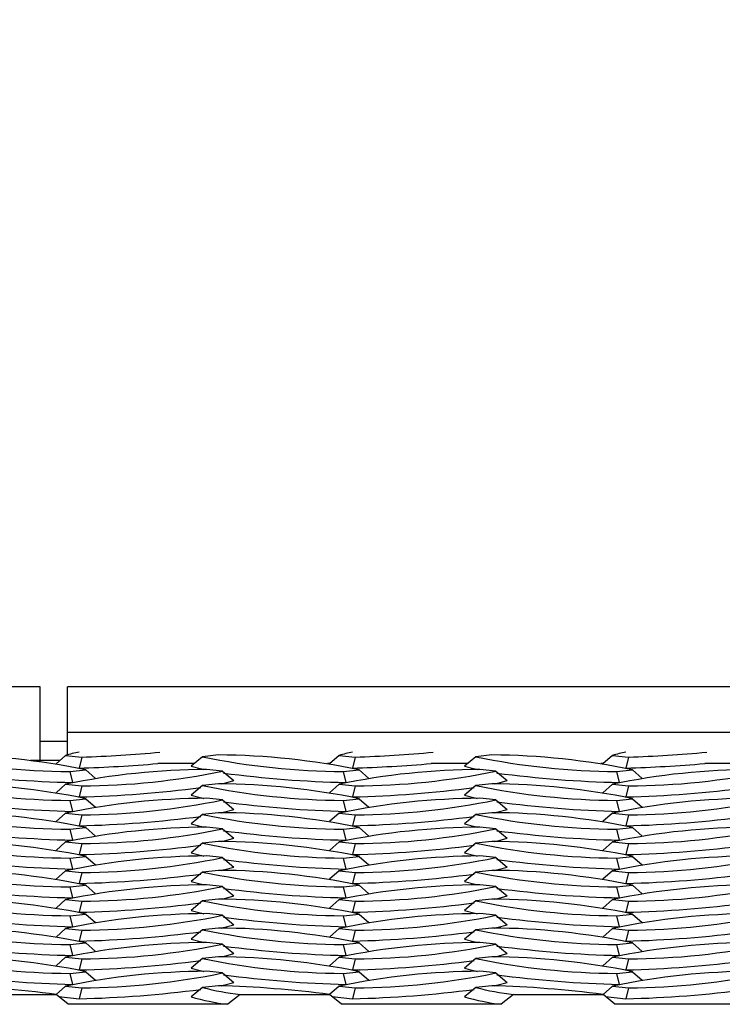
# Model space of a CAD drawing. Units: inches. Extents: x 170.3 to 197.4, y 234.4 to 247.7.
# Drawn here: x 181.7 to 181.9, y 241 to 241.3 of the extents above; entities that cross this region are included whole.
import ezdxf

# ---------------------------------------------------------------- set-up
doc = ezdxf.new("R2010")
doc.units = ezdxf.units.IN
doc.header["$LTSCALE"] = 0.25
doc.header["$MEASUREMENT"] = 0
doc.layers.add('ANNOTATIONS', color=1, linetype='Continuous')
doc.layers.add('EOD', color=7, linetype='Continuous')
doc.styles.add('ARIAL', font='arial.ttf', dxfattribs={"height": 0.09375})
doc.styles.get("Standard").update_dxf_attribs({"font": 'romans.shx'})
doc.dimstyles.new('DIMSTYLE_1', dxfattribs={"dimtxt": 0.125, "dimasz": 0.15, "dimexe": 0.18, "dimexo": 0.0625, "dimgap": 0.09, "dimtad": 0, "dimtih": 1, "dimtoh": 1, "dimlfac": 26.6666666667, "dimzin": 4, "dimdsep": 46, "dimtxsty": 'Standard', "dimcen": 0.09, "dimadec": 0, "dimazin": 0, "dimtp": 0.01, "dimtm": 0.01, "dimtfac": 1, "dimtofl": 0, "dimtmove": 0, "dimatfit": 3, "dimfxl": 1, "dimtolj": 1, "dimtzin": 4, "dimarcsym": 0})

# ---------------------------------------------------------------- blocks, each defined once
blk = doc.blocks.new('*D4')
at = {"layer": 'ANNOTATIONS', "color": 0, "linetype": 'Continuous', "lineweight": -2, "transparency": 16777216}
for p, q in [((180.9438537205334, 241.1581058136069), (180.9438537205334, 241.8846193787035)), ((185.4438537205334, 241.1581058136069), (185.4438537205334, 241.8846193787035)), ((181.0938537205334, 241.7046193787035), (183.0197600984324, 241.7046193787035)), ((185.2938537205333, 241.7046193787035), (183.3679473426343, 241.7046193787035))]:
    blk.add_line(p, q, dxfattribs=at)
at = {"layer": 'ANNOTATIONS', "color": 0, "linetype": 'Continuous', "transparency": 16777216}
for points in [[(181.0938537205334, 241.7296193787035), (181.0938537205334, 241.6796193787034), (180.9438537205334, 241.7046193787035)], [(185.2938537205333, 241.7296193787035), (185.2938537205333, 241.6796193787034), (185.4438537205334, 241.7046193787035)]]:
    blk.add_solid(points, dxfattribs=at)
at = {"layer": 'defpoints', "color": 0, "linetype": 'Continuous', "transparency": 16777216}
for p in [(185.4438537205334, 241.7046193787035), (180.9438537205334, 241.0956058136069), (185.4438537205334, 241.0956058136069)]:
    blk.add_point(p, dxfattribs=at)
at = {"layer": 'ANNOTATIONS', "color": 0, "linetype": 'Continuous', "transparency": 16777216, "insert": (183.1938537205334, 241.7514943787035), "char_height": 0.09375, "attachment_point": 2, "style": 'ARIAL'}
blk.add_mtext('\\A1;"A"', dxfattribs=at)
blk = doc.blocks.new('*D5')
at = {"layer": 'ANNOTATIONS', "color": 0, "linetype": 'Continuous', "lineweight": -2, "transparency": 16777216}
for p, q in [((179.9438537205334, 241.1307620636069), (179.9438537205334, 242.1346193787035)), ((186.4438537205334, 241.1307620636069), (186.4438537205334, 242.1346193787035)), ((180.0938537205334, 241.9546193787035), (183.0197600984324, 241.9546193787035)), ((186.2938537205333, 241.9546193787035), (183.3679473426343, 241.9546193787035))]:
    blk.add_line(p, q, dxfattribs=at)
at = {"layer": 'ANNOTATIONS', "color": 0, "linetype": 'Continuous', "transparency": 16777216}
for points in [[(180.0938537205334, 241.9796193787035), (180.0938537205334, 241.9296193787034), (179.9438537205334, 241.9546193787035)], [(186.2938537205333, 241.9796193787035), (186.2938537205333, 241.9296193787034), (186.4438537205334, 241.9546193787035)]]:
    blk.add_solid(points, dxfattribs=at)
at = {"layer": 'defpoints', "color": 0, "linetype": 'Continuous', "transparency": 16777216}
for p in [(186.4438537205334, 241.9546193787035), (179.9438537205334, 241.0682620636069), (186.4438537205334, 241.0682620636069)]:
    blk.add_point(p, dxfattribs=at)
at = {"layer": 'ANNOTATIONS', "color": 0, "linetype": 'Continuous', "transparency": 16777216, "insert": (183.1938537205334, 242.0014943787035), "char_height": 0.09375, "attachment_point": 2, "style": 'ARIAL'}
blk.add_mtext('\\A1;"B"', dxfattribs=at)

msp = doc.modelspace()

# ---------------------------------------------------------------- linework, layer by layer
at = {"layer": 'EOD', "linetype": 'Continuous'}
for p, q in [((181.7016662205334, 241.0995120636069), (181.3266662205334, 241.0995120636069)), ((181.7016662205334, 241.0780918435178), (181.7016662205334, 241.0995120636069)), ((182.0844787205334, 241.0995120636069), (181.7094787205334, 241.0995120636069)), ((181.7094787205334, 241.0800460482013), (181.7094787205334, 241.0995120636069)), ((182.0844787205334, 241.0864855338613), (181.7094787205334, 241.0864855338613)), ((181.7094787205334, 241.0838870636069), (181.7016662205334, 241.0838870636069)), ((181.7072701843382, 241.0783983398606), (181.6989039998293, 241.0783983398606)), ((181.708946363035, 241.0798930921808), (181.7062000736743, 241.0774440559285)), ((181.708946363035, 241.0798930921808), (181.7135443798517, 241.0794079578775)), ((181.7135443798517, 241.0794079578775), (181.7127921675272, 241.0762708605994)), ((181.7480140126956, 241.0795291933743), (181.7447887493759, 241.0768117574311)), ((181.7526120295122, 241.0800143276775), (181.7480140126956, 241.0795291933743)), ((181.787071363035, 241.0798930921808), (181.7843250736743, 241.0774440559285)), ((181.787071363035, 241.0798930921808), (181.7916693798517, 241.0794079578775)), ((181.7916693798517, 241.0794079578775), (181.7909171675272, 241.0762708605994)), ((181.8261390126956, 241.0795291933743), (181.8229137493759, 241.0768117574311)), ((181.8307370295122, 241.0800143276775), (181.8261390126956, 241.0795291933743)), ((181.865196363035, 241.0798930921808), (181.8624500736743, 241.0774440559285)), ((181.865196363035, 241.0798930921808), (181.8697943798517, 241.0794079578775)), ((181.8697943798517, 241.0794079578775), (181.8690421675272, 241.0762708605994)), ((181.7101057108756, 241.0752859509878), (181.7147037276922, 241.0757710852911)), ((181.7101057108756, 241.0752859509878), (181.7108579232001, 241.0721488537097)), ((181.7147037276922, 241.0757710852911), (181.7174638858436, 241.0733096813795)), ((181.7456934938194, 241.0775740471503), (181.7353018267979, 241.0775740471503)), ((181.7537610780317, 241.0754082731604), (181.749163061215, 241.0758934074637)), ((181.7537610780317, 241.0754082731604), (181.7569863413514, 241.0726908372173)), ((181.7844708426514, 241.0775740471503), (181.7837759828781, 241.0775740471503)), ((181.7882307108756, 241.0752859509878), (181.7928287276922, 241.0757710852911)), ((181.7882307108756, 241.0752859509878), (181.7889829232001, 241.0721488537097)), ((181.7928287276922, 241.0757710852911), (181.7955888858436, 241.0733096813795)), ((181.8238184938194, 241.0775740471503), (181.8134268267979, 241.0775740471503)), ((181.8318860780317, 241.0754082731604), (181.827288061215, 241.0758934074637)), ((181.8318860780317, 241.0754082731604), (181.8351113413514, 241.0726908372173)), ((181.8625958426514, 241.0775740471503), (181.8619009828781, 241.0775740471503)), ((181.8663557108756, 241.0752859509878), (181.8709537276922, 241.0757710852911)), ((181.8663557108756, 241.0752859509878), (181.8671079232001, 241.0721488537097)), ((181.8709537276922, 241.0757710852911), (181.8737138858436, 241.0733096813795)), ((181.9019434938194, 241.0775740471503), (181.8915518267979, 241.0775740471503)), ((181.708946363035, 241.0716501650772), (181.7062000736743, 241.0692011288249)), ((181.708946363035, 241.0716501650772), (181.7135443798517, 241.071165030774)), ((181.7135443798517, 241.071165030774), (181.7127921675272, 241.0680279334959)), ((181.7480140126956, 241.0712862662707), (181.7447887493759, 241.0685688303276)), ((181.7526120295122, 241.071771400574), (181.7480140126956, 241.0712862662707)), ((181.787071363035, 241.0716501650772), (181.7843250736743, 241.0692011288249)), ((181.787071363035, 241.0716501650772), (181.7916693798517, 241.071165030774)), ((181.7916693798517, 241.071165030774), (181.7909171675272, 241.0680279334959)), ((181.8261390126956, 241.0712862662707), (181.8229137493759, 241.0685688303276)), ((181.8307370295122, 241.071771400574), (181.8261390126956, 241.0712862662707)), ((181.865196363035, 241.0716501650772), (181.8624500736743, 241.0692011288249)), ((181.865196363035, 241.0716501650772), (181.8697943798517, 241.071165030774)), ((181.8697943798517, 241.071165030774), (181.8690421675272, 241.0680279334959)), ((181.7101057108756, 241.0670430238843), (181.7147037276922, 241.0675281581875)), ((181.7101057108756, 241.0670430238843), (181.7108579232001, 241.0639059266062)), ((181.7147037276922, 241.0675281581875), (181.7174638858436, 241.0650667542759)), ((181.7537610780317, 241.0671653460569), (181.749163061215, 241.0676504803601)), ((181.7537610780317, 241.0671653460569), (181.7569863413514, 241.0644479101137)), ((181.7882307108756, 241.0670430238843), (181.7928287276922, 241.0675281581875)), ((181.7882307108756, 241.0670430238843), (181.7889829232001, 241.0639059266062)), ((181.7928287276922, 241.0675281581875), (181.7955888858436, 241.0650667542759)), ((181.8318860780317, 241.0671653460569), (181.827288061215, 241.0676504803601)), ((181.8318860780317, 241.0671653460569), (181.8351113413514, 241.0644479101137)), ((181.8663557108756, 241.0670430238843), (181.8709537276922, 241.0675281581875)), ((181.8663557108756, 241.0670430238843), (181.8671079232001, 241.0639059266062)), ((181.8709537276922, 241.0675281581875), (181.8737138858436, 241.0650667542759)), ((181.708946363035, 241.0634072379736), (181.7062000736743, 241.0609582017214)), ((181.708946363035, 241.0634072379736), (181.7135443798517, 241.0629221036704)), ((181.7135443798517, 241.0629221036704), (181.7127921675272, 241.0597850063923)), ((181.7480140126956, 241.0630433391672), (181.7447887493759, 241.060325903224)), ((181.7526120295122, 241.0635284734704), (181.7480140126956, 241.0630433391672)), ((181.787071363035, 241.0634072379736), (181.7843250736743, 241.0609582017214)), ((181.787071363035, 241.0634072379736), (181.7916693798517, 241.0629221036704)), ((181.7916693798517, 241.0629221036704), (181.7909171675272, 241.0597850063923)), ((181.8261390126956, 241.0630433391672), (181.8229137493759, 241.060325903224)), ((181.8307370295122, 241.0635284734704), (181.8261390126956, 241.0630433391672)), ((181.865196363035, 241.0634072379736), (181.8624500736743, 241.0609582017214)), ((181.865196363035, 241.0634072379736), (181.8697943798517, 241.0629221036704)), ((181.8697943798517, 241.0629221036704), (181.8690421675272, 241.0597850063923)), ((181.7101057108756, 241.0588000967807), (181.7147037276922, 241.0592852310839)), ((181.7101057108756, 241.0588000967807), (181.7108579232001, 241.0556629995026)), ((181.7147037276922, 241.0592852310839), (181.7174638858436, 241.0568238271724)), ((181.7537610780317, 241.0589224189533), (181.749163061215, 241.0594075532566)), ((181.7537610780317, 241.0589224189533), (181.7569863413514, 241.0562049830102)), ((181.7882307108756, 241.0588000967807), (181.7928287276922, 241.0592852310839)), ((181.7882307108756, 241.0588000967807), (181.7889829232001, 241.0556629995026)), ((181.7928287276922, 241.0592852310839), (181.7955888858436, 241.0568238271724)), ((181.8318860780317, 241.0589224189533), (181.827288061215, 241.0594075532566)), ((181.8318860780317, 241.0589224189533), (181.8351113413514, 241.0562049830102)), ((181.8663557108756, 241.0588000967807), (181.8709537276922, 241.0592852310839)), ((181.8663557108756, 241.0588000967807), (181.8671079232001, 241.0556629995026)), ((181.8709537276922, 241.0592852310839), (181.8737138858436, 241.0568238271724)), ((181.7526120295122, 241.0552855463669), (181.7480140126956, 241.0548004120636)), ((181.8307370295122, 241.0552855463669), (181.8261390126956, 241.0548004120636)), ((181.708946363035, 241.0551643108701), (181.7062000736743, 241.0527152746178)), ((181.708946363035, 241.0551643108701), (181.7135443798517, 241.0546791765669)), ((181.7135443798517, 241.0546791765669), (181.7127921675272, 241.0515420792888)), ((181.7480140126956, 241.0548004120636), (181.7447887493759, 241.0520829761205)), ((181.787071363035, 241.0551643108701), (181.7843250736743, 241.0527152746178)), ((181.787071363035, 241.0551643108701), (181.7916693798517, 241.0546791765669)), ((181.7916693798517, 241.0546791765669), (181.7909171675272, 241.0515420792888)), ((181.8261390126956, 241.0548004120636), (181.8229137493759, 241.0520829761205)), ((181.865196363035, 241.0551643108701), (181.8624500736743, 241.0527152746178)), ((181.865196363035, 241.0551643108701), (181.8697943798517, 241.0546791765669)), ((181.8697943798517, 241.0546791765669), (181.8690421675272, 241.0515420792888)), ((181.7101057108756, 241.0505571696771), (181.7147037276922, 241.0510423039804)), ((181.7101057108756, 241.0505571696771), (181.7108579232001, 241.0474200723991)), ((181.7147037276922, 241.0510423039804), (181.7174638858436, 241.0485809000688)), ((181.7537610780317, 241.0506794918498), (181.749163061215, 241.051164626153)), ((181.7537610780317, 241.0506794918498), (181.7569863413514, 241.0479620559066)), ((181.7882307108756, 241.0505571696771), (181.7928287276922, 241.0510423039804)), ((181.7882307108756, 241.0505571696771), (181.7889829232001, 241.0474200723991)), ((181.7928287276922, 241.0510423039804), (181.7955888858436, 241.0485809000688)), ((181.8318860780317, 241.0506794918498), (181.827288061215, 241.051164626153)), ((181.8318860780317, 241.0506794918498), (181.8351113413514, 241.0479620559066)), ((181.8663557108756, 241.0505571696771), (181.8709537276922, 241.0510423039804)), ((181.8663557108756, 241.0505571696771), (181.8671079232001, 241.0474200723991)), ((181.8709537276922, 241.0510423039804), (181.8737138858436, 241.0485809000688)), ((181.708946363035, 241.0469213837666), (181.7062000736743, 241.0444723475143)), ((181.708946363035, 241.0469213837666), (181.7135443798517, 241.0464362494633)), ((181.7526120295122, 241.0470426192633), (181.7480140126956, 241.0465574849601)), ((181.787071363035, 241.0469213837666), (181.7843250736743, 241.0444723475143)), ((181.787071363035, 241.0469213837666), (181.7916693798517, 241.0464362494633)), ((181.8307370295122, 241.0470426192633), (181.8261390126956, 241.0465574849601)), ((181.865196363035, 241.0469213837666), (181.8624500736743, 241.0444723475143)), ((181.865196363035, 241.0469213837666), (181.8697943798517, 241.0464362494633)), ((181.7135443798517, 241.0464362494633), (181.7127921675272, 241.0432991521852)), ((181.7480140126956, 241.0465574849601), (181.7447887493759, 241.0438400490169)), ((181.7916693798517, 241.0464362494633), (181.7909171675272, 241.0432991521852)), ((181.8261390126956, 241.0465574849601), (181.8229137493759, 241.0438400490169)), ((181.8697943798517, 241.0464362494633), (181.8690421675272, 241.0432991521852)), ((181.7101057108756, 241.0423142425736), (181.7147037276922, 241.0427993768768)), ((181.7101057108756, 241.0423142425736), (181.7108579232001, 241.0391771452955)), ((181.7147037276922, 241.0427993768768), (181.7174638858436, 241.0403379729653)), ((181.7537610780317, 241.0424365647463), (181.749163061215, 241.0429216990495)), ((181.7537610780317, 241.0424365647463), (181.7569863413514, 241.0397191288031)), ((181.7882307108756, 241.0423142425736), (181.7928287276922, 241.0427993768768)), ((181.7882307108756, 241.0423142425736), (181.7889829232001, 241.0391771452955)), ((181.7928287276922, 241.0427993768768), (181.7955888858436, 241.0403379729653)), ((181.8318860780317, 241.0424365647463), (181.827288061215, 241.0429216990495)), ((181.8318860780317, 241.0424365647463), (181.8351113413514, 241.0397191288031)), ((181.8663557108756, 241.0423142425736), (181.8709537276922, 241.0427993768768)), ((181.8663557108756, 241.0423142425736), (181.8671079232001, 241.0391771452955)), ((181.8709537276922, 241.0427993768768), (181.8737138858436, 241.0403379729653)), ((181.708946363035, 241.038678456663), (181.7062000736743, 241.0362294204107)), ((181.708946363035, 241.038678456663), (181.7135443798517, 241.0381933223598)), ((181.7526120295122, 241.0387996921598), (181.7480140126956, 241.0383145578565)), ((181.787071363035, 241.038678456663), (181.7843250736743, 241.0362294204107)), ((181.787071363035, 241.038678456663), (181.7916693798517, 241.0381933223598)), ((181.8307370295122, 241.0387996921598), (181.8261390126956, 241.0383145578565)), ((181.865196363035, 241.038678456663), (181.8624500736743, 241.0362294204107)), ((181.865196363035, 241.038678456663), (181.8697943798517, 241.0381933223598)), ((181.7135443798517, 241.0381933223598), (181.7127921675272, 241.0350562250817)), ((181.7480140126956, 241.0383145578565), (181.7447887493759, 241.0355971219134)), ((181.7916693798517, 241.0381933223598), (181.7909171675272, 241.0350562250817)), ((181.8261390126956, 241.0383145578565), (181.8229137493759, 241.0355971219134)), ((181.8697943798517, 241.0381933223598), (181.8690421675272, 241.0350562250817)), ((181.7101057108756, 241.03407131547), (181.7147037276922, 241.0345564497733)), ((181.7101057108756, 241.03407131547), (181.7108579232001, 241.030934218192)), ((181.7147037276922, 241.0345564497733), (181.7174638858436, 241.0320950458617)), ((181.7537610780317, 241.0341936376427), (181.749163061215, 241.0346787719459)), ((181.7537610780317, 241.0341936376427), (181.7569863413514, 241.0314762016995)), ((181.7882307108756, 241.03407131547), (181.7928287276922, 241.0345564497733)), ((181.7882307108756, 241.03407131547), (181.7889829232001, 241.030934218192)), ((181.7928287276922, 241.0345564497733), (181.7955888858436, 241.0320950458617)), ((181.8318860780317, 241.0341936376427), (181.827288061215, 241.0346787719459)), ((181.8318860780317, 241.0341936376427), (181.8351113413514, 241.0314762016995)), ((181.8663557108756, 241.03407131547), (181.8709537276922, 241.0345564497733)), ((181.8663557108756, 241.03407131547), (181.8671079232001, 241.030934218192)), ((181.8709537276922, 241.0345564497733), (181.8737138858436, 241.0320950458617)), ((181.708946363035, 241.0304355295595), (181.7062000736743, 241.0279864933072)), ((181.708946363035, 241.0304355295595), (181.7135443798517, 241.0299503952562)), ((181.7135443798517, 241.0299503952562), (181.7127921675272, 241.0268132979781)), ((181.7480140126956, 241.030071630753), (181.7447887493759, 241.0273541948098)), ((181.7526120295122, 241.0305567650562), (181.7480140126956, 241.030071630753)), ((181.787071363035, 241.0304355295595), (181.7843250736743, 241.0279864933072)), ((181.787071363035, 241.0304355295595), (181.7916693798517, 241.0299503952562)), ((181.7916693798517, 241.0299503952562), (181.7909171675272, 241.0268132979781)), ((181.8261390126956, 241.030071630753), (181.8229137493759, 241.0273541948098)), ((181.8307370295122, 241.0305567650562), (181.8261390126956, 241.030071630753)), ((181.865196363035, 241.0304355295595), (181.8624500736743, 241.0279864933072)), ((181.865196363035, 241.0304355295595), (181.8697943798517, 241.0299503952562)), ((181.8697943798517, 241.0299503952562), (181.8690421675272, 241.0268132979781)), ((181.7101057108756, 241.0258283883665), (181.7147037276922, 241.0263135226697)), ((181.7101057108756, 241.0258283883665), (181.7108579232001, 241.0226912910884)), ((181.7147037276922, 241.0263135226697), (181.7174638858436, 241.0238521187582)), ((181.7537610780317, 241.0259507105391), (181.749163061215, 241.0264358448424)), ((181.7537610780317, 241.0259507105391), (181.7569863413514, 241.023233274596)), ((181.7882307108756, 241.0258283883665), (181.7928287276922, 241.0263135226697)), ((181.7882307108756, 241.0258283883665), (181.7889829232001, 241.0226912910884)), ((181.7928287276922, 241.0263135226697), (181.7955888858436, 241.0238521187582)), ((181.8318860780317, 241.0259507105391), (181.827288061215, 241.0264358448424)), ((181.8318860780317, 241.0259507105391), (181.8351113413514, 241.023233274596)), ((181.8663557108756, 241.0258283883665), (181.8709537276922, 241.0263135226697)), ((181.8663557108756, 241.0258283883665), (181.8671079232001, 241.0226912910884)), ((181.8709537276922, 241.0263135226697), (181.8737138858436, 241.0238521187582)), ((181.708946363035, 241.0221926024559), (181.7062000736743, 241.0197435662036)), ((181.708946363035, 241.0221926024559), (181.7135443798517, 241.0217074681527)), ((181.7135443798517, 241.0217074681527), (181.7127921675272, 241.0185703708746)), ((181.7480140126956, 241.0218287036494), (181.7447887493759, 241.0191112677063)), ((181.7526120295122, 241.0223138379527), (181.7480140126956, 241.0218287036494)), ((181.787071363035, 241.0221926024559), (181.7843250736743, 241.0197435662036)), ((181.787071363035, 241.0221926024559), (181.7916693798517, 241.0217074681527)), ((181.7916693798517, 241.0217074681527), (181.7909171675272, 241.0185703708746)), ((181.8261390126956, 241.0218287036494), (181.8229137493759, 241.0191112677063)), ((181.8307370295122, 241.0223138379527), (181.8261390126956, 241.0218287036494)), ((181.865196363035, 241.0221926024559), (181.8624500736743, 241.0197435662036)), ((181.865196363035, 241.0221926024559), (181.8697943798517, 241.0217074681527)), ((181.8697943798517, 241.0217074681527), (181.8690421675272, 241.0185703708746)), ((181.7101057108756, 241.0175854612629), (181.7147037276922, 241.0180705955662)), ((181.7101057108756, 241.0175854612629), (181.7108579232001, 241.0144483639849)), ((181.7147037276922, 241.0180705955662), (181.7174638858436, 241.0156091916546)), ((181.7537610780317, 241.0177077834356), (181.749163061215, 241.0181929177388)), ((181.7537610780317, 241.0177077834356), (181.7569863413514, 241.0149903474924)), ((181.7882307108756, 241.0175854612629), (181.7928287276922, 241.0180705955662)), ((181.7882307108756, 241.0175854612629), (181.7889829232001, 241.0144483639849)), ((181.7928287276922, 241.0180705955662), (181.7955888858436, 241.0156091916546)), ((181.8318860780317, 241.0177077834356), (181.827288061215, 241.0181929177388)), ((181.8318860780317, 241.0177077834356), (181.8351113413514, 241.0149903474924)), ((181.8663557108756, 241.0175854612629), (181.8709537276922, 241.0180705955662)), ((181.8663557108756, 241.0175854612629), (181.8671079232001, 241.0144483639849)), ((181.8709537276922, 241.0180705955662), (181.8737138858436, 241.0156091916546)), ((181.708946363035, 241.0139496753524), (181.7062479575902, 241.0115433401525)), ((181.708946363035, 241.0139496753524), (181.7135443798517, 241.0134645410491)), ((181.7135443798517, 241.0134645410491), (181.7127921675272, 241.010327443771)), ((181.7480140126956, 241.0135857765459), (181.7447887493759, 241.0108683406027)), ((181.7526120295122, 241.0140709108491), (181.7480140126956, 241.0135857765459)), ((181.787071363035, 241.0139496753524), (181.7843805831222, 241.0115501403115)), ((181.787071363035, 241.0139496753524), (181.7916693798517, 241.0134645410491)), ((181.7916693798517, 241.0134645410491), (181.7909171675272, 241.010327443771)), ((181.8261390126956, 241.0135857765459), (181.8229137493759, 241.0108683406027)), ((181.8307370295122, 241.0140709108491), (181.8261390126956, 241.0135857765459)), ((181.865196363035, 241.0139496753524), (181.8624979575902, 241.0115433401525)), ((181.865196363035, 241.0139496753524), (181.8697943798517, 241.0134645410491)), ((181.8697943798517, 241.0134645410491), (181.8690421675272, 241.010327443771)), ((181.68069515322, 241.0115424073001), (181.7062559136976, 241.0115424073001)), ((181.7096728705764, 241.0087456058356), (181.7062559136976, 241.0115424073001)), ((181.7069927005802, 241.0109393424371), (181.7127921675272, 241.010327443771)), ((181.75882015322, 241.0115424073001), (181.7552565215848, 241.0087456058356)), ((181.75882015322, 241.0115424073001), (181.7843809136976, 241.0115424073001)), ((181.7877978705764, 241.0087456058356), (181.7843809136976, 241.0115424073001)), ((181.7851177005802, 241.0109393424371), (181.7909171675272, 241.010327443771)), ((181.83694515322, 241.0115424073001), (181.8333815215848, 241.0087456058356)), ((181.83694515322, 241.0115424073001), (181.8625059136976, 241.0115424073001)), ((181.8659228705764, 241.0087456058356), (181.8625059136976, 241.0115424073001)), ((181.8632427005802, 241.0109393424371), (181.8690421675272, 241.010327443771)), ((181.7552565215848, 241.0087456058356), (181.7096728705764, 241.0087456058356)), ((181.8333815215848, 241.0087456058356), (181.7877978705764, 241.0087456058356)), ((181.9115065215848, 241.0087456058356), (181.8659228705764, 241.0087456058356))]:
    msp.add_line(p, q, dxfattribs=at)
at = {"layer": 'EOD', "linetype": 'Continuous', "flags": 128}
for points in [[(181.7447887493759, 241.0768117574311), (181.7477435625213, 241.0760155205886), (181.7484206802631, 241.0758651508106)], [(181.8229137493759, 241.0768117574311), (181.8258685625213, 241.0760155205886), (181.8265456802635, 241.0758651508105)], [(181.7533501388805, 241.071743309539), (181.7540315282059, 241.0718946003747), (181.7569863413514, 241.0726908372173)], [(181.8314751388809, 241.0717433095391), (181.8321565282059, 241.0718946003747), (181.8351113413514, 241.0726908372173)], [(181.7447887493759, 241.0685688303276), (181.7477435625213, 241.067772593485), (181.7484206802628, 241.0676222237071)], [(181.8229137493759, 241.0685688303276), (181.8258685625213, 241.067772593485), (181.8265456802628, 241.0676222237071)], [(181.7533501388812, 241.0635003824356), (181.7540315282059, 241.0636516732712), (181.7569863413514, 241.0644479101137)], [(181.8314751388812, 241.0635003824356), (181.8321565282059, 241.0636516732712), (181.8351113413514, 241.0644479101137)], [(181.7447887493759, 241.060325903224), (181.7477435625213, 241.0595296663815), (181.7484206802631, 241.0593792966035)], [(181.8229137493759, 241.060325903224), (181.8258685625213, 241.0595296663815), (181.8265456802633, 241.0593792966035)], [(181.7533501388803, 241.0552574553319), (181.7540315282059, 241.0554087461676), (181.7569863413514, 241.0562049830102)], [(181.831475138881, 241.0552574553321), (181.8321565282059, 241.0554087461676), (181.8351113413514, 241.0562049830102)], [(181.7447887493759, 241.0520829761205), (181.7477435625213, 241.0512867392779), (181.7484206802626, 241.0511363695001)], [(181.8229137493759, 241.0520829761205), (181.8258685625213, 241.0512867392779), (181.8265456802635, 241.0511363694999)], [(181.7533501388811, 241.0470145282285), (181.7540315282059, 241.0471658190641), (181.7569863413514, 241.0479620559066)], [(181.8314751388809, 241.0470145282285), (181.8321565282059, 241.0471658190641), (181.8351113413514, 241.0479620559066)], [(181.7447887493759, 241.0438400490169), (181.7477435625213, 241.0430438121743), (181.7484206802635, 241.0428934423963)], [(181.8229137493759, 241.0438400490169), (181.8258685625213, 241.0430438121743), (181.8265456802634, 241.0428934423963)], [(181.7533501388802, 241.0387716011248), (181.7540315282059, 241.0389228919605), (181.7569863413514, 241.0397191288031)], [(181.8314751388808, 241.0387716011249), (181.8321565282059, 241.0389228919605), (181.8351113413514, 241.0397191288031)], [(181.7447887493759, 241.0355971219134), (181.7477435625213, 241.0348008850708), (181.7484206802634, 241.0346505152928)], [(181.8229137493759, 241.0355971219134), (181.8258685625213, 241.0348008850708), (181.8265456802631, 241.0346505152929)], [(181.7533501388803, 241.0305286740212), (181.7540315282059, 241.030679964857), (181.7569863413514, 241.0314762016995)], [(181.8314751388809, 241.0305286740214), (181.8321565282059, 241.030679964857), (181.8351113413514, 241.0314762016995)], [(181.7447887493759, 241.0273541948098), (181.7477435625213, 241.0265579579673), (181.7484206802634, 241.0264075881892)], [(181.8229137493759, 241.0273541948098), (181.8258685625213, 241.0265579579673), (181.8265456802632, 241.0264075881893)], [(181.7533501388812, 241.0222857469179), (181.7540315282059, 241.0224370377534), (181.7569863413514, 241.023233274596)], [(181.8314751388809, 241.0222857469178), (181.8321565282059, 241.0224370377534), (181.8351113413514, 241.023233274596)], [(181.7447887493759, 241.0191112677063), (181.7477435625213, 241.0183150308637), (181.7484206802632, 241.0181646610857)], [(181.8229137493759, 241.0191112677063), (181.8258685625213, 241.0183150308637), (181.8265456802635, 241.0181646610856)], [(181.7533501388799, 241.0140428198141), (181.7540315282059, 241.0141941106499), (181.7569863413514, 241.0149903474924)], [(181.8314751388814, 241.0140428198144), (181.8321565282059, 241.0141941106499), (181.8351113413514, 241.0149903474924)]]:
    msp.add_lwpolyline(points, dxfattribs=at)
at = {"layer": 'EOD', "linetype": 'Continuous'}
for centre, radius, start, end in [((181.7212754768259, 241.0371483982595), 0.04448725553786763, 101.0119333146723, 106.0894720001707), ((181.7005398036631, 241.4635909318804), 0.3844030131458121, 271.9387192814453, 275.2760175858037), ((181.7994004768258, 241.0371483982597), 0.04448725553760307, 101.011933314664, 106.0894720001912), ((181.7786648036631, 241.4635909318809), 0.3844030131462391, 271.9387192814469, 275.276017585802), ((181.8775254768259, 241.0371483982595), 0.04448725553786552, 101.0119333146739, 106.0894720001743), ((181.856789803663, 241.4635909318819), 0.3844030131472514, 271.9387192814518, 275.2760175857971), ((181.7113056704567, 241.2793639396239), 0.2040815164309216, 258.2909631489209, 269.6631100310024), ((181.6732870699312, 240.8759363390418), 0.2040815164305413, 78.29096314890903, 89.66311003101218), ((181.7894306704567, 241.2793639396238), 0.2040815164308778, 258.2909631489209, 269.663110031004), ((181.7514120699312, 240.8759363390418), 0.2040815164305931, 78.29096314890903, 89.66311003101056), ((181.8675556704567, 241.2793639396239), 0.2040815164309445, 258.2909631489223, 269.6631100310024), ((181.8295370699312, 240.8759363390417), 0.2040815164306092, 78.29096314891069, 89.66311003100893), ((181.7503630207961, 240.8718154188279), 0.2040815164305937, 90.33688996898947, 101.7090368510895), ((181.6997165187602, 241.4971775419835), 0.4211097327590562, 271.7793460165199, 274.8474832242406), ((181.7123444202706, 241.2752430194098), 0.2040815164307064, 270.3368899689911, 281.7090368510858), ((181.8284880207961, 240.8718154188279), 0.2040815164305766, 90.33688996898947, 101.7090368510895), ((181.7778415187597, 241.4971775419912), 0.4211097327667758, 271.7793460165491, 274.8474832242112), ((181.7904694202706, 241.2752430194099), 0.2040815164307458, 270.3368899689927, 281.7090368510858), ((181.9066130207961, 240.8718154188279), 0.204081516430614, 90.33688996898947, 101.7090368510895), ((181.8559665187597, 241.4971775419911), 0.4211097327666546, 271.7793460165475, 274.8474832242112), ((181.8685944202706, 241.2752430194098), 0.2040815164307019, 270.3368899689911, 281.7090368510858), ((181.7182454307089, 241.39336981952), 0.321305904308178, 262.4346050156648, 268.6825318252384), ((181.7963704307089, 241.3933698195204), 0.3213059043085666, 262.4346050156698, 268.6825318252351), ((181.8744954307089, 241.39336981952), 0.3213059043082066, 262.4346050156648, 268.6825318252384), ((181.7113056704567, 241.27112101252), 0.2040815164306204, 258.2909631489104, 269.6631100310105), ((181.6732870699312, 240.8676934119381), 0.2040815164306646, 78.29096314891402, 89.66311003101056), ((181.7053349599897, 241.3904810051016), 0.3225392895946646, 271.3248140849281, 277.5172654174824), ((181.7894306704566, 241.2711210125199), 0.2040815164305242, 258.290963148909, 269.6631100310138), ((181.7514120699311, 240.8676934119381), 0.204081516430733, 78.29096314891568, 89.66311003100729), ((181.7834599599897, 241.3904810051017), 0.3225392895947864, 271.3248140849297, 277.5172654174808), ((181.8675556704566, 241.27112101252), 0.204081516430589, 258.2909631489104, 269.6631100310121), ((181.8295370699311, 240.8676934119381), 0.204081516430733, 78.29096314891568, 89.66311003100729), ((181.8615849599897, 241.3904810051017), 0.322539289594755, 271.3248140849281, 277.5172654174808), ((181.7182454307089, 241.3851268924172), 0.3213059043089571, 262.434605015673, 268.6825318252319), ((181.7503630207961, 240.8635724917243), 0.2040815164306977, 90.3368899689911, 101.709036851086), ((181.7123444202706, 241.2670000923063), 0.2040815164306868, 270.3368899689927, 281.7090368510878), ((181.796370430709, 241.3851268924182), 0.3213059043099152, 262.4346050156813, 268.6825318252221), ((181.8284880207961, 240.8635724917243), 0.2040815164307021, 90.3368899689911, 101.709036851086), ((181.7904694202706, 241.2670000923063), 0.2040815164307286, 270.3368899689943, 281.7090368510874), ((181.874495430709, 241.3851268924178), 0.321305904309554, 262.434605015678, 268.6825318252253), ((181.9066130207961, 240.8635724917242), 0.2040815164307393, 90.33688996899272, 101.7090368510843), ((181.8685944202706, 241.2670000923063), 0.2040815164306835, 270.3368899689943, 281.7090368510893), ((181.7113056704567, 241.2628780854168), 0.2040815164309125, 258.2909631489188, 269.6631100310008), ((181.6732870699311, 240.8594504848345), 0.204081516430743, 78.29096314891402, 89.66311003100567), ((181.7053349599898, 241.3822380779977), 0.3225392895942651, 271.3248140849265, 277.5172654174871), ((181.7894306704567, 241.2628780854167), 0.204081516430871, 258.2909631489173, 269.6631100310008), ((181.7514120699311, 240.8594504848346), 0.2040815164307101, 78.29096314891402, 89.66311003100567), ((181.7834599599897, 241.3822380779986), 0.3225392895951972, 271.3248140849329, 277.5172654174758), ((181.8675556704567, 241.2628780854166), 0.204081516430717, 258.2909631489156, 269.6631100310089), ((181.8295370699311, 240.8594504848345), 0.2040815164307599, 78.29096314891402, 89.66311003100567), ((181.8615849599897, 241.3822380779986), 0.322539289595167, 271.3248140849329, 277.5172654174758), ((181.7182454307089, 241.3768839653141), 0.3213059043093274, 262.4346050156747, 268.682531825227), ((181.7503630207961, 240.8553295646207), 0.2040815164306913, 90.33688996899436, 101.7090368510878), ((181.7123444202706, 241.2587571652028), 0.2040815164307876, 270.336889968996, 281.7090368510858), ((181.7963704307089, 241.3768839653139), 0.3213059043091799, 262.434605015673, 268.6825318252286), ((181.8284880207961, 240.8553295646207), 0.2040815164306664, 90.33688996899272, 101.7090368510878), ((181.7904694202706, 241.2587571652028), 0.2040815164308062, 270.336889968996, 281.7090368510843), ((181.8744954307089, 241.3768839653138), 0.3213059043090755, 262.434605015673, 268.6825318252302), ((181.9066130207961, 240.8553295646207), 0.2040815164306992, 90.33688996899272, 101.7090368510875), ((181.8685944202706, 241.2587571652029), 0.2040815164308797, 270.3368899689976, 281.709036851081), ((181.6732870699311, 240.851207557731), 0.2040815164307385, 78.29096314891257, 89.66311003100567), ((181.7514120699311, 240.851207557731), 0.2040815164307144, 78.29096314891257, 89.66311003100567), ((181.8295370699311, 240.851207557731), 0.204081516430741, 78.29096314891402, 89.66311003100729), ((181.7113056704567, 241.254635158313), 0.2040815164307064, 258.2909631489156, 269.6631100310105), ((181.7053349599897, 241.3739951508952), 0.322539289595357, 271.3248140849329, 277.5172654174726), ((181.7894306704567, 241.2546351583131), 0.2040815164307259, 258.2909631489156, 269.6631100310089), ((181.7834599599897, 241.3739951508954), 0.3225392895955686, 271.3248140849329, 277.5172654174693), ((181.8675556704567, 241.254635158313), 0.2040815164306939, 258.2909631489156, 269.6631100310105), ((181.8615849599897, 241.3739951508953), 0.3225392895953964, 271.3248140849329, 277.5172654174726), ((181.7182454307089, 241.36864103821), 0.321305904308822, 262.4346050156698, 268.6825318252319), ((181.7503630207961, 240.8470866375172), 0.2040815164306521, 90.3368899689911, 101.709036851086), ((181.7123444202706, 241.2505142380991), 0.2040815164306032, 270.3368899689895, 281.7090368510878), ((181.7963704307089, 241.3686410382099), 0.3213059043087289, 262.4346050156681, 268.6825318252319), ((181.8284880207961, 240.8470866375172), 0.2040815164306354, 90.33688996898947, 101.7090368510875), ((181.7904694202706, 241.2505142380991), 0.2040815164306514, 270.3368899689927, 281.7090368510874), ((181.8744954307089, 241.36864103821), 0.3213059043088445, 262.4346050156698, 268.6825318252319), ((181.9066130207961, 240.8470866375172), 0.2040815164307176, 90.33688996899272, 101.709036851086), ((181.8685944202706, 241.2505142380991), 0.2040815164306605, 270.3368899689927, 281.7090368510874), ((181.6732870699312, 240.8429646306275), 0.2040815164306654, 78.29096314891402, 89.66311003101056), ((181.7514120699311, 240.8429646306274), 0.2040815164307163, 78.29096314891402, 89.66311003100729), ((181.8295370699312, 240.8429646306274), 0.204081516430709, 78.29096314891568, 89.66311003100893), ((181.7113056704567, 241.2463922312094), 0.2040815164306187, 258.2909631489104, 269.6631100310105), ((181.7053349599898, 241.3657522237903), 0.3225392895939726, 271.3248140849232, 277.5172654174889), ((181.7894306704566, 241.2463922312093), 0.2040815164305233, 258.290963148909, 269.6631100310138), ((181.7834599599898, 241.3657522237905), 0.3225392895942064, 271.3248140849248, 277.5172654174871), ((181.8675556704566, 241.2463922312094), 0.2040815164305997, 258.2909631489122, 269.6631100310121), ((181.8615849599898, 241.3657522237903), 0.3225392895939751, 271.3248140849232, 277.5172654174889), ((181.7182454307089, 241.3603981111069), 0.3213059043093156, 262.4346050156764, 268.6825318252286), ((181.7503630207961, 240.8388437104134), 0.2040815164309261, 90.33688996899923, 101.7090368510812), ((181.7123444202706, 241.2422713109959), 0.2040815164309409, 270.3368899689992, 281.709036851081), ((181.796370430709, 241.3603981111073), 0.3213059043097052, 262.4346050156797, 268.6825318252237), ((181.8284880207961, 240.8388437104134), 0.2040815164309192, 90.33688996899923, 101.7090368510812), ((181.7904694202706, 241.2422713109958), 0.2040815164308299, 270.336889968996, 281.7090368510827), ((181.8744954307089, 241.360398111107), 0.3213059043093444, 262.4346050156747, 268.682531825227), ((181.9066130207961, 240.8388437104134), 0.2040815164309404, 90.33688996899923, 101.7090368510812), ((181.8685944202706, 241.2422713109958), 0.204081516430911, 270.3368899689992, 281.709036851081), ((181.6732870699311, 240.8347217035239), 0.2040815164307503, 78.29096314891402, 89.66311003100567), ((181.7514120699311, 240.8347217035237), 0.2040815164309253, 78.2909631489188, 89.66311003100078), ((181.8295370699311, 240.8347217035238), 0.2040815164307926, 78.29096314891568, 89.66311003100567), ((181.7113056704567, 241.2381493041062), 0.2040815164309534, 258.2909631489209, 269.6631100310024), ((181.7053349599898, 241.3575092966863), 0.3225392895935809, 271.3248140849183, 277.5172654174922), ((181.7894306704567, 241.2381493041062), 0.2040815164309836, 258.2909631489223, 269.6631100310008), ((181.7834599599898, 241.3575092966865), 0.3225392895937321, 271.3248140849199, 277.5172654174906), ((181.8675556704567, 241.2381493041063), 0.20408151643106, 258.290963148924, 269.6631100309991), ((181.8615849599898, 241.3575092966865), 0.3225392895937001, 271.3248140849183, 277.5172654174906), ((181.7182454307089, 241.3521551840023), 0.321305904308178, 262.4346050156648, 268.6825318252384), ((181.7503630207961, 240.8306007833102), 0.2040815164305739, 90.33688996898947, 101.7090368510895), ((181.7123444202706, 241.2340283838921), 0.2040815164307472, 270.3368899689911, 281.7090368510843), ((181.7963704307089, 241.3521551840027), 0.3213059043085675, 262.4346050156698, 268.6825318252351), ((181.8284880207961, 240.8306007833102), 0.2040815164305873, 90.33688996898947, 101.7090368510895), ((181.7904694202706, 241.2340283838921), 0.2040815164307475, 270.3368899689927, 281.7090368510858), ((181.8744954307089, 241.3521551840023), 0.3213059043082066, 262.4346050156648, 268.6825318252384), ((181.9066130207961, 240.8306007833102), 0.2040815164306077, 90.33688996898783, 101.7090368510878), ((181.8685944202706, 241.2340283838921), 0.2040815164307019, 270.3368899689911, 281.7090368510858), ((181.7113056704567, 241.2299063770024), 0.2040815164307437, 258.2909631489173, 269.6631100310089), ((181.6732870699312, 240.8264787764204), 0.2040815164306654, 78.29096314891402, 89.66311003101056), ((181.7894306704566, 241.2299063770022), 0.2040815164305242, 258.290963148909, 269.6631100310138), ((181.7514120699311, 240.8264787764203), 0.2040815164307321, 78.29096314891568, 89.66311003100729), ((181.8675556704567, 241.2299063770024), 0.2040815164307241, 258.2909631489173, 269.6631100310105), ((181.8295370699312, 240.8264787764203), 0.204081516430709, 78.29096314891568, 89.66311003100893), ((181.7053349599897, 241.3492663695838), 0.322539289594636, 271.3248140849281, 277.5172654174824), ((181.7834599599897, 241.349266369584), 0.3225392895947864, 271.3248140849297, 277.5172654174808), ((181.8615849599897, 241.349266369584), 0.3225392895947559, 271.3248140849281, 277.5172654174808), ((181.7182454307089, 241.3439122568995), 0.3213059043089562, 262.434605015673, 268.6825318252319), ((181.7503630207961, 240.8223578562065), 0.2040815164307179, 90.3368899689911, 101.7090368510843), ((181.7123444202706, 241.2257854567885), 0.2040815164307135, 270.3368899689943, 281.7090368510878), ((181.7963704307089, 241.3439122568999), 0.3213059043093459, 262.4346050156764, 268.682531825227), ((181.8284880207961, 240.8223578562065), 0.2040815164307099, 90.3368899689911, 101.709036851086), ((181.7904694202706, 241.2257854567885), 0.2040815164307286, 270.3368899689943, 281.7090368510874), ((181.8744954307089, 241.3439122568995), 0.3213059043089849, 262.4346050156714, 268.6825318252302), ((181.9066130207961, 240.8223578562065), 0.2040815164307685, 90.33688996899272, 101.7090368510827), ((181.8685944202706, 241.2257854567885), 0.2040815164306628, 270.3368899689927, 281.7090368510893), ((181.7113056704567, 241.221663449899), 0.2040815164308913, 258.2909631489173, 269.6631100310024), ((181.6732870699311, 240.8182358493167), 0.2040815164307503, 78.29096314891402, 89.66311003100567), ((181.7894306704567, 241.2216634498989), 0.2040815164307952, 258.2909631489156, 269.663110031004), ((181.7514120699311, 240.8182358493167), 0.2040815164308001, 78.29096314891568, 89.66311003100404), ((181.8675556704567, 241.221663449899), 0.2040815164308619, 258.2909631489173, 269.6631100310024), ((181.8295370699311, 240.8182358493167), 0.2040815164307926, 78.29096314891568, 89.66311003100567), ((181.7053349599898, 241.3410234424794), 0.3225392895937955, 271.3248140849199, 277.5172654174906), ((181.7834599599898, 241.3410234424796), 0.3225392895939457, 271.3248140849216, 277.5172654174889), ((181.8615849599898, 241.3410234424794), 0.3225392895937528, 271.3248140849199, 277.5172654174906), ((181.7182454307089, 241.3356693297962), 0.3213059043092042, 262.4346050156764, 268.6825318252302), ((181.7503630207961, 240.8141149291029), 0.2040815164307831, 90.33688996899598, 101.709036851086), ((181.7123444202706, 241.217542529685), 0.2040815164307127, 270.3368899689927, 281.7090368510874), ((181.7963704307089, 241.3356693297965), 0.3213059043095271, 262.4346050156797, 268.682531825227), ((181.8284880207961, 240.8141149291029), 0.2040815164307419, 90.33688996899436, 101.709036851086), ((181.7904694202706, 241.217542529685), 0.204081516430727, 270.3368899689943, 281.7090368510858), ((181.8744954307089, 241.3356693297963), 0.3213059043093137, 262.4346050156764, 268.6825318252286), ((181.9066130207961, 240.8141149291028), 0.2040815164308805, 90.33688996899761, 101.7090368510827), ((181.8685944202706, 241.2175425296849), 0.2040815164306828, 270.3368899689927, 281.7090368510878), ((181.6658395415131, 240.7045800614714), 0.3096116355972979, 82.49926377657198, 88.39951426458177), ((181.7053349599897, 241.3327805153772), 0.3225392895950789, 271.3248140849313, 277.5172654174775), ((181.7672205511821, 241.0855622627952), 0.07449500448647021, 255.0590639091343, 263.5252937712972), ((181.743964541513, 240.7045800614713), 0.3096116355974027, 82.49926377657364, 88.39951426458015), ((181.7834599599897, 241.3327805153773), 0.3225392895952018, 271.3248140849346, 277.5172654174758), ((181.8453455511821, 241.0855622627951), 0.07449500448631718, 255.0590639091223, 263.5252937713038), ((181.8220895415131, 240.7045800614714), 0.3096116355972979, 82.49926377657198, 88.39951426458015), ((181.8615849599897, 241.3327805153773), 0.3225392895951705, 271.3248140849329, 277.5172654174758), ((181.763188132882, 241.0747295579681), 0.06645895272110501, 253.9275079530394, 263.1456391266814), ((181.8413131328819, 241.0747295579678), 0.06645895272083945, 253.927507953014, 263.1456391266929)]:
    msp.add_arc(centre, radius, start, end, dxfattribs=at)

# ---------------------------------------------------------------- dimensions: what is measured, and where the dimension line sits
at = {"layer": 'ANNOTATIONS', "linetype": 'Continuous'}
for base, p1, p2, text, picture, middle in [((186.4438537205334, 241.9546193787035), (179.9438537205334, 241.0682620636069), (186.4438537205334, 241.0682620636069), '"B"', '*D5', (183.1938537205334, 241.9546193787035)), ((185.4438537205334, 241.7046193787035), (180.9438537205334, 241.0956058136069), (185.4438537205334, 241.0956058136069), '"A"', '*D4', (183.1938537205334, 241.7046193787035))]:
    dim = msp.add_linear_dim(base=base, p1=p1, p2=p2, text=text, dimstyle='DIMSTYLE_1', override={"dimtxt": 0.08, "dimtxsty": 'ARIAL'}, dxfattribs=at)
    dim.commit()
    dim.dimension.update_dxf_attribs({"geometry": picture, "text_midpoint": middle, "dimtype": 160})

doc.saveas('drawing.dxf')
